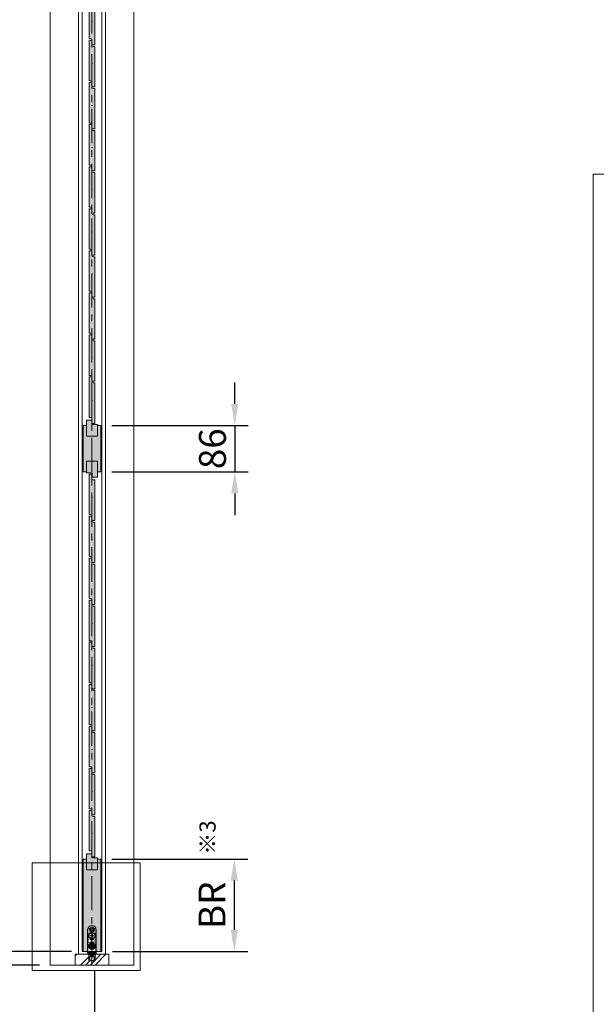
# Model space of a CAD drawing. Units: millimetres. Extents: x 8 to 408, y 3 to 280.
# Drawn here: x 248 to 301, y 50 to 141 of the extents above; entities that cross this region are included whole.
import ezdxf

# ---------------------------------------------------------------- set-up
doc = ezdxf.new("R2010")
doc.units = ezdxf.units.MM
for name, pattern in [('AI9-LType1', [3.880557, 1.763889, -0.705556, 0.705556, -0.705556]), ('AI9-LType2', [1.088194, 0.088194, -1]), ('CENTER', [50.8, 31.75, -6.35, 6.35, -6.35])]:
    doc.linetypes.add(name, pattern=pattern)
doc.layers.get('0').update_dxf_attribs({"lineweight": 13})
doc.layers.add('Continuous', color=7, linetype='Continuous', lineweight=13)
doc.layers.add('Dimensions', color=5, linetype='Continuous', lineweight=9)
doc.layers.add('レイヤー_1', color=160, linetype='Continuous')
doc.styles.get("Standard").update_dxf_attribs({"font": 'MS UI Gothic.ttf'})
doc.dimstyles.new('ISO-25', dxfattribs={"dimtxt": 2.5, "dimasz": 2, "dimexe": 1.25, "dimexo": 1, "dimgap": 0.5, "dimtad": 1, "dimdsep": 46, "dimtxsty": 'Standard', "dimcen": 2.5, "dimadec": 1, "dimazin": 2, "dimtfac": 1, "dimtmove": 0, "dimatfit": 3, "dimfxl": 1, "dimarcsym": 0})
pattern_1 = [(45, (5627.7793, -1483.6465), (-1.414214, 1.414214), [])]

# ---------------------------------------------------------------- blocks, each defined once
blk = doc.blocks.new('FA-100')
at = {"layer": 'レイヤー_1'}
h = blk.add_hatch(color=7, dxfattribs=at)
edge = h.paths.add_edge_path()
edge.add_spline(control_points=[(5651.5, -1301.6), (5651.9, -1301.8), (5652.3, -1302.1), (5652.6, -1302.4), (5652.6, -1302.4), (5652.3, -1302.7), (5652.3, -1302.7), (5652, -1302.4), (5651.7, -1302.1), (5651.3, -1301.8), (5651.3, -1301.8), (5651.5, -1301.6), (5651.5, -1301.6)], knot_values=[0, 0, 0, 0, 1, 1, 1, 2, 2, 2, 3, 3, 3, 4, 4, 4, 4], degree=3, periodic=0)
edge = h.paths.add_edge_path()
edge.add_spline(control_points=[(5650.9, -1303.8), (5650.9, -1303.8), (5650.9, -1301.1), (5650.9, -1301.1), (5650.9, -1301.1), (5649.6, -1301.1), (5649.6, -1301.1), (5649.6, -1301.1), (5649.6, -1300.7), (5649.6, -1300.7), (5649.6, -1300.7), (5652.8, -1300.7), (5652.8, -1300.7), (5652.8, -1300.7), (5652.8, -1301.1), (5652.8, -1301.1), (5652.8, -1301.1), (5651.3, -1301.1), (5651.3, -1301.1), (5651.3, -1301.1), (5651.3, -1303.8), (5651.3, -1303.8), (5651.3, -1303.8), (5650.9, -1303.8), (5650.9, -1303.8)], knot_values=[0, 0, 0, 0, 1, 1, 1, 2, 2, 2, 3, 3, 3, 4, 4, 4, 5, 5, 5, 6, 6, 6, 7, 7, 7, 8, 8, 8, 8], degree=3, periodic=0)
h = blk.add_hatch(color=7, dxfattribs=at)
edge = h.paths.add_edge_path()
edge.add_spline(control_points=[(5653.1, -1305.6), (5653.1, -1305.6), (5653.1, -1305.9), (5653.1, -1305.9), (5653.1, -1305.9), (5651.3, -1305.9), (5651.3, -1305.9), (5651.3, -1306), (5651.2, -1306.3), (5651.1, -1306.6), (5651.1, -1306.6), (5652.8, -1306.6), (5652.8, -1306.6), (5652.8, -1306.6), (5652.8, -1307), (5652.8, -1307), (5652.8, -1307), (5651.9, -1307), (5651.9, -1307), (5651.9, -1307), (5651.9, -1308), (5651.9, -1308), (5651.9, -1308), (5653.1, -1308), (5653.1, -1308), (5653.1, -1308), (5653.1, -1308.4), (5653.1, -1308.4), (5653.1, -1308.4), (5650.4, -1308.4), (5650.4, -1308.4), (5650.4, -1308.4), (5650.4, -1308), (5650.4, -1308), (5650.4, -1308), (5651.6, -1308), (5651.6, -1308), (5651.6, -1308), (5651.6, -1307), (5651.6, -1307), (5651.6, -1307), (5651, -1307), (5651, -1307), (5650.8, -1307.4), (5650.5, -1307.8), (5650.1, -1308.1), (5650.1, -1308.1), (5649.9, -1307.8), (5649.9, -1307.8), (5650.4, -1307.3), (5650.8, -1306.7), (5650.9, -1305.9), (5650.9, -1305.9), (5649.9, -1305.9), (5649.9, -1305.9), (5649.9, -1305.9), (5649.9, -1305.6), (5649.9, -1305.6), (5649.9, -1305.6), (5651, -1305.6), (5651, -1305.6), (5651, -1305.4), (5651, -1305.2), (5651.1, -1305), (5651.1, -1305), (5651.5, -1305.1), (5651.5, -1305.1), (5651.5, -1305.1), (5651.5, -1305.1), (5651.4, -1305.2), (5651.4, -1305.3), (5651.4, -1305.4), (5651.3, -1305.6), (5651.3, -1305.6), (5653.1, -1305.6), (5653.1, -1305.6)], knot_values=[0, 0, 0, 0, 1, 1, 1, 2, 2, 2, 3, 3, 3, 4, 4, 4, 5, 5, 5, 6, 6, 6, 7, 7, 7, 8, 8, 8, 9, 9, 9, 10, 10, 10, 11, 11, 11, 12, 12, 12, 13, 13, 13, 14, 14, 14, 15, 15, 15, 16, 16, 16, 17, 17, 17, 18, 18, 18, 19, 19, 19, 20, 20, 20, 21, 21, 21, 22, 22, 22, 23, 23, 23, 24, 24, 24, 25, 25, 25, 25], degree=3, periodic=0)
h = blk.add_hatch(dxfattribs=at)
h.set_pattern_fill('_U', scale=2, angle=45, style=0, pattern_type=0)
h.set_pattern_definition(pattern_1)
h.paths.add_polyline_path([(5655.5, -1301.5), (5655.3, -1302.5), (5653.9, -1301.6)])
h = blk.add_hatch(dxfattribs=at)
h.set_pattern_fill('_U', scale=2, angle=45, style=0, pattern_type=0)
h.set_pattern_definition(pattern_1)
h.paths.add_polyline_path([(5655.5, -1301.5), (5655.3, -1302.5), (5653.9, -1301.6)])
h = blk.add_hatch(dxfattribs=at)
h.set_pattern_fill('_U', scale=2, angle=45, style=0, pattern_type=0)
h.set_pattern_definition(pattern_1)
h.paths.add_polyline_path([(5653.9, -1307.3), (5655.3, -1306.4), (5655.5, -1307.3)])
h = blk.add_hatch(dxfattribs=at)
h.set_pattern_fill('_U', scale=2, angle=45, style=0, pattern_type=0)
h.set_pattern_definition(pattern_1)
h.paths.add_polyline_path([(5658.4, -1307.3), (5658.6, -1306.4), (5659.9, -1307.3)])
h = blk.add_hatch(color=7, dxfattribs=at)
edge = h.paths.add_edge_path(flags=16)
edge.add_spline(control_points=[(5663.3, -1306.8), (5663.3, -1306.8), (5661.9, -1306.8), (5661.9, -1306.8), (5661.9, -1306.8), (5661.9, -1307.8), (5661.9, -1307.8), (5661.9, -1307.8), (5663.3, -1307.8), (5663.3, -1307.8), (5663.3, -1307.8), (5663.3, -1306.8), (5663.3, -1306.8)], knot_values=[0, 0, 0, 0, 1, 1, 1, 2, 2, 2, 3, 3, 3, 4, 4, 4, 4], degree=3, periodic=0)
edge = h.paths.add_edge_path()
edge.add_spline(control_points=[(5662.2, -1305.5), (5662.2, -1305.5), (5664, -1305.5), (5664, -1305.5), (5664, -1305.5), (5664, -1305.8), (5664, -1305.8), (5664, -1305.8), (5662.1, -1305.8), (5662.1, -1305.8), (5662, -1306.1), (5661.9, -1306.4), (5661.8, -1306.5), (5661.8, -1306.5), (5663.6, -1306.5), (5663.6, -1306.5), (5663.6, -1306.5), (5663.6, -1308.3), (5663.6, -1308.3), (5663.6, -1308.3), (5663.3, -1308.3), (5663.3, -1308.3), (5663.3, -1308.3), (5663.3, -1308.1), (5663.3, -1308.1), (5663.3, -1308.1), (5661.9, -1308.1), (5661.9, -1308.1), (5661.9, -1308.1), (5661.9, -1308.3), (5661.9, -1308.3), (5661.9, -1308.3), (5661.6, -1308.3), (5661.6, -1308.3), (5661.6, -1308.3), (5661.6, -1306.9), (5661.6, -1306.9), (5661.4, -1307.2), (5661.1, -1307.4), (5660.8, -1307.6), (5660.8, -1307.6), (5660.6, -1307.3), (5660.6, -1307.3), (5661.2, -1307), (5661.5, -1306.5), (5661.8, -1305.8), (5661.8, -1305.8), (5660.7, -1305.8), (5660.7, -1305.8), (5660.7, -1305.8), (5660.7, -1305.5), (5660.7, -1305.5), (5660.7, -1305.5), (5661.8, -1305.5), (5661.8, -1305.5), (5661.9, -1305.3), (5661.9, -1305.1), (5662, -1304.9), (5662, -1304.9), (5662.3, -1305), (5662.3, -1305), (5662.4, -1305), (5662.4, -1305), (5662.3, -1305.1), (5662.2, -1305.3), (5662.2, -1305.4), (5662.2, -1305.5)], knot_values=[0, 0, 0, 0, 1, 1, 1, 2, 2, 2, 3, 3, 3, 4, 4, 4, 5, 5, 5, 6, 6, 6, 7, 7, 7, 8, 8, 8, 9, 9, 9, 10, 10, 10, 11, 11, 11, 12, 12, 12, 13, 13, 13, 14, 14, 14, 15, 15, 15, 16, 16, 16, 17, 17, 17, 18, 18, 18, 19, 19, 19, 20, 20, 20, 21, 21, 21, 22, 22, 22, 22], degree=3, periodic=0)
h = blk.add_hatch(color=7, dxfattribs=at)
edge = h.paths.add_edge_path()
edge.add_spline(control_points=[(5662.2, -1303.3), (5662.2, -1303.3), (5662.2, -1300.6), (5662.2, -1300.6), (5662.2, -1300.6), (5662.5, -1300.6), (5662.5, -1300.6), (5662.6, -1300.6), (5662.6, -1300.6), (5662.5, -1300.7), (5662.5, -1300.7), (5662.5, -1301.6), (5662.5, -1301.6), (5662.5, -1301.6), (5663.7, -1301.6), (5663.7, -1301.6), (5663.7, -1301.6), (5663.7, -1301.9), (5663.7, -1301.9), (5663.7, -1301.9), (5662.5, -1301.9), (5662.5, -1301.9), (5662.5, -1301.9), (5662.5, -1303.3), (5662.5, -1303.3), (5662.5, -1303.3), (5664.1, -1303.3), (5664.1, -1303.3), (5664.1, -1303.3), (5664.1, -1303.7), (5664.1, -1303.7), (5664.1, -1303.7), (5660.8, -1303.7), (5660.8, -1303.7), (5660.8, -1303.7), (5660.8, -1303.3), (5660.8, -1303.3), (5660.8, -1303.3), (5662.2, -1303.3), (5662.2, -1303.3)], knot_values=[0, 0, 0, 0, 1, 1, 1, 2, 2, 2, 3, 3, 3, 4, 4, 4, 5, 5, 5, 6, 6, 6, 7, 7, 7, 8, 8, 8, 9, 9, 9, 10, 10, 10, 11, 11, 11, 12, 12, 12, 13, 13, 13, 13], degree=3, periodic=0)
at = {"layer": 'レイヤー_1', "color": 7}
for p, q in [((5648.9, -1284.2), (5648.9, -1324.2)), ((5654, -1294.2), (5655.4, -1294.2)), ((5654, -1295.2), (5654, -1294.2)), ((5654, -1295.2), (5655.4, -1295.2)), ((5656.4, -1291.7), (5657.4, -1291.7)), ((5656.4, -1291.7), (5656.4, -1293.2)), ((5656.4, -1294.2), (5656.4, -1295.2)), ((5656.4, -1294.2), (5657.4, -1294.2)), ((5656.4, -1295.2), (5657.4, -1295.2)), ((5656.4, -1296.2), (5656.4, -1297.6)), ((5657.4, -1291.7), (5657.4, -1293.2)), ((5657.4, -1294.2), (5657.4, -1295.2)), ((5657.4, -1296.2), (5657.4, -1297.6)), ((5658.4, -1294.2), (5659.9, -1294.2)), ((5658.4, -1295.2), (5659.9, -1295.2)), ((5659.9, -1295.2), (5659.9, -1294.2)), ((5664.9, -1324.2), (5664.9, -1284.2)), ((5655.5, -1301.5), (5653.9, -1301.6)), ((5653.9, -1301.6), (5655.3, -1302.5)), ((5653.9, -1301.6), (5655.3, -1302.5)), ((5655.3, -1306.4), (5653.9, -1307.3)), ((5653.9, -1307.3), (5655.5, -1307.3)), ((5654.6, -1314.7), (5654.6, -1313.7)), ((5654.6, -1313.7), (5655.9, -1313.7)), ((5655.3, -1302.5), (5655.5, -1301.5)), ((5655.3, -1302.5), (5655.5, -1301.5)), ((5655.5, -1307.3), (5655.3, -1306.4)), ((5656.4, -1297.6), (5657.4, -1297.6)), ((5656.4, -1311.9), (5657.4, -1311.9)), ((5656.4, -1311.9), (5656.4, -1313.2)), ((5656.4, -1313.7), (5656.9, -1313.7)), ((5656.4, -1313.7), (5656.4, -1314.2)), ((5656.4, -1314.2), (5656.4, -1314.7)), ((5656.9, -1313.7), (5657.4, -1313.7)), ((5657.4, -1311.9), (5657.4, -1313.2)), ((5657.4, -1313.7), (5657.4, -1314.2)), ((5657.4, -1314.2), (5657.4, -1314.7)), ((5657.9, -1313.7), (5659.2, -1313.7)), ((5659.9, -1301.6), (5658.4, -1301.5)), ((5658.4, -1301.5), (5658.6, -1302.5)), ((5658.6, -1306.4), (5658.4, -1307.3)), ((5658.4, -1307.3), (5659.9, -1307.3)), ((5658.6, -1302.5), (5659.9, -1301.6)), ((5658.6, -1302.5), (5659.9, -1301.6)), ((5659.9, -1307.3), (5658.6, -1306.4)), ((5659.2, -1313.7), (5659.2, -1314.7)), ((5649.6, -1324.2), (5648.9, -1324.2)), ((5648.9, -1324.2), (5649.6, -1324.2)), ((5648.9, -1324.2), (5649.6, -1324.2)), ((5648.9, -1324.2), (5649.6, -1324.2)), ((5648.9, -1324.2), (5648.9, -1325.7)), ((5648.9, -1325.7), (5650.4, -1325.7)), ((5649.6, -1324.2), (5650.4, -1324.2)), ((5649.6, -1324.2), (5650.4, -1324.2)), ((5649.6, -1324.2), (5650.4, -1324.2)), ((5650.4, -1324.2), (5653.9, -1324.2)), ((5650.4, -1324.2), (5653.9, -1324.2)), ((5650.4, -1324.2), (5653.9, -1324.2)), ((5650.4, -1324.2), (5650.4, -1325.7)), ((5650.4, -1325.7), (5653.4, -1325.7)), ((5653.4, -1324.2), (5653.4, -1325.7)), ((5653.4, -1330.1), (5653.4, -1325.7)), ((5653.4, -1330), (5653.4, -1330.2)), ((5653.4, -1330.1), (5653.4, -1330.2)), ((5653.9, -1324.2), (5655.5, -1324.2)), ((5653.9, -1324.2), (5655.5, -1324.2)), ((5653.9, -1324.2), (5655.5, -1324.2)), ((5654.6, -1314.7), (5655.9, -1314.7)), ((5655.5, -1324.2), (5655.7, -1324.2)), ((5655.5, -1324.2), (5655.7, -1324.2)), ((5655.5, -1324.2), (5655.7, -1324.2)), ((5655.7, -1324.2), (5656, -1324.2)), ((5655.7, -1324.2), (5656, -1324.2)), ((5655.7, -1324.2), (5656, -1324.2)), ((5656, -1330.2), (5656, -1324.2)), ((5657.8, -1332.2), (5656, -1332.2)), ((5656.1, -1324.2), (5656.1, -1324.2)), ((5656.1, -1324.2), (5656.1, -1324.2)), ((5656.1, -1324.2), (5656.1, -1324.2)), ((5656.1, -1324.2), (5657.8, -1324.2)), ((5656.1, -1324.2), (5657.8, -1324.2)), ((5656.1, -1324.2), (5657.8, -1324.2)), ((5657.8, -1332.2), (5656.1, -1332.2)), ((5656.4, -1314.7), (5656.9, -1314.7)), ((5656.4, -1315.2), (5656.4, -1316.5)), ((5657.4, -1316.5), (5656.4, -1316.5)), ((5656.9, -1314.7), (5657.4, -1314.7)), ((5657.4, -1315.2), (5657.4, -1316.5)), ((5657.8, -1324.2), (5658.2, -1324.2)), ((5657.8, -1324.2), (5658.2, -1324.2)), ((5657.8, -1324.2), (5658.2, -1324.2)), ((5657.8, -1330.2), (5657.8, -1324.2)), ((5657.8, -1324.2), (5657.8, -1324.2)), ((5657.8, -1324.2), (5657.8, -1324.2)), ((5657.8, -1324.2), (5657.8, -1324.2)), ((5657.9, -1314.7), (5659.2, -1314.7)), ((5658.2, -1324.2), (5658.3, -1324.2)), ((5658.2, -1324.2), (5658.3, -1324.2)), ((5658.2, -1324.2), (5658.3, -1324.2)), ((5658.3, -1324.2), (5659.9, -1324.2)), ((5658.3, -1324.2), (5659.9, -1324.2)), ((5658.3, -1324.2), (5659.9, -1324.2)), ((5659.9, -1324.2), (5660.4, -1324.2)), ((5659.9, -1324.2), (5660.4, -1324.2)), ((5659.9, -1324.2), (5660.4, -1324.2)), ((5660.4, -1324.2), (5663.4, -1324.2)), ((5660.4, -1324.2), (5663.4, -1324.2)), ((5660.4, -1324.2), (5663.4, -1324.2)), ((5660.4, -1325.7), (5660.4, -1324.2)), ((5660.4, -1329.9), (5660.4, -1325.7)), ((5660.4, -1325.7), (5663.4, -1325.7)), ((5660.4, -1329.9), (5660.4, -1330.1)), ((5660.4, -1330.1), (5660.4, -1330.2)), ((5663.4, -1324.2), (5664.1, -1324.2)), ((5663.4, -1324.2), (5664.1, -1324.2)), ((5663.4, -1324.2), (5664.1, -1324.2)), ((5663.4, -1324.2), (5663.4, -1325.7)), ((5663.4, -1325.7), (5664.9, -1325.7)), ((5664.1, -1324.2), (5664.9, -1324.2)), ((5664.1, -1324.2), (5664.9, -1324.2)), ((5664.1, -1324.2), (5664.9, -1324.2)), ((5664.1, -1324.2), (5664.9, -1324.2)), ((5664.9, -1324.2), (5664.9, -1325.7))]:
    blk.add_line(p, q, dxfattribs=at)
at = {"layer": 'レイヤー_1', "color": 2, "linetype": 'AI9-LType2'}
for p, q in [((5656.9, -1325.7), (5653.4, -1325.7)), ((5660.4, -1325.7), (5656.9, -1325.7))]:
    blk.add_line(p, q, dxfattribs=at)
at = {"layer": 'レイヤー_1', "color": 7}
for points in [[(5655.5, -1301.5), (5655.3, -1302.5), (5653.9, -1301.6)], [(5655.5, -1301.5), (5655.3, -1302.5), (5653.9, -1301.6)], [(5655.5, -1301.5), (5655.3, -1302.5), (5653.9, -1301.6)], [(5655.5, -1301.5), (5655.3, -1302.5), (5653.9, -1301.6)], [(5653.9, -1307.3), (5655.3, -1306.4), (5655.5, -1307.3)], [(5653.9, -1307.3), (5655.3, -1306.4), (5655.5, -1307.3)], [(5659.9, -1301.6), (5658.6, -1302.5), (5658.4, -1301.5)], [(5659.9, -1301.6), (5658.6, -1302.5), (5658.4, -1301.5)], [(5659.9, -1301.6), (5658.6, -1302.5), (5658.4, -1301.5)], [(5659.9, -1301.6), (5658.6, -1302.5), (5658.4, -1301.5)], [(5658.4, -1307.3), (5658.6, -1306.4), (5659.9, -1307.3)], [(5658.4, -1307.3), (5658.6, -1306.4), (5659.9, -1307.3)]]:
    blk.add_lwpolyline(points, close=True, dxfattribs=at)
for centre, radius in [((5656.9, -1294.7), 6.1), ((5656.9, -1294.7), 6), ((5656.9, -1283.2), 4.15), ((5656.9, -1283.2), 2.05), ((5651.4, -1314.2), 0.75), ((5652.2, -1311.4), 0.75), ((5654.2, -1309.4), 0.75), ((5656.9, -1308.7), 0.75), ((5659.7, -1309.4), 0.75), ((5661.7, -1311.4), 0.75), ((5662.4, -1314.2), 0.75), ((5652.2, -1316.9), 0.75), ((5654.2, -1318.9), 0.75), ((5656.9, -1319.7), 0.75), ((5659.7, -1318.9), 0.75), ((5661.7, -1316.9), 0.75)]:
    blk.add_circle(centre, radius, dxfattribs=at)
for points, knots in [([(5664.9, -1284.2), (5664.9, -1279.8), (5661.4, -1276.2), (5656.9, -1276.2), (5652.5, -1276.2), (5648.9, -1279.8), (5648.9, -1284.2)], [0, 0, 0, 0, 1, 1, 1, 2, 2, 2, 2]), ([(5653.5, -1313.7), (5653.2, -1313.7), (5653, -1313.9), (5653, -1314.2), (5653, -1314.5), (5653.2, -1314.7), (5653.5, -1314.7)], [0, 0, 0, 0, 1, 1, 1, 2, 2, 2, 2]), ([(5656.4, -1310.7), (5654.5, -1311), (5653.2, -1312.8), (5653.5, -1314.7), (5653.7, -1316.6), (5655.5, -1317.9), (5657.4, -1317.6), (5659.4, -1317.4), (5660.7, -1315.6), (5660.4, -1313.7), (5660.2, -1312.1), (5659, -1310.9), (5657.4, -1310.7)], [0, 0, 0, 0, 1, 1, 1, 2, 2, 2, 3, 3, 3, 4, 4, 4, 4]), ([(5654.2, -1312), (5653.9, -1311.9), (5653.6, -1312), (5653.5, -1312.2), (5653.4, -1312.4), (5653.4, -1312.7), (5653.7, -1312.9)], [0, 0, 0, 0, 1, 1, 1, 2, 2, 2, 2]), ([(5655.6, -1310.9), (5655.5, -1310.7), (5655.2, -1310.6), (5655, -1310.7), (5654.7, -1310.9), (5654.6, -1311.2), (5654.8, -1311.4)], [0, 0, 0, 0, 1, 1, 1, 2, 2, 2, 2]), ([(5657.4, -1310.7), (5657.4, -1310.4), (5657.2, -1310.2), (5656.9, -1310.2), (5656.7, -1310.2), (5656.4, -1310.4), (5656.4, -1310.7)], [0, 0, 0, 0, 1, 1, 1, 2, 2, 2, 2]), ([(5659.1, -1311.4), (5659.2, -1311.2), (5659.2, -1310.9), (5658.9, -1310.7), (5658.7, -1310.6), (5658.4, -1310.7), (5658.2, -1310.9)], [0, 0, 0, 0, 1, 1, 1, 2, 2, 2, 2]), ([(5660.2, -1312.9), (5660.4, -1312.7), (5660.5, -1312.4), (5660.4, -1312.2), (5660.2, -1312), (5659.9, -1311.9), (5659.7, -1312)], [0, 0, 0, 0, 1, 1, 1, 2, 2, 2, 2]), ([(5660.4, -1314.7), (5660.7, -1314.7), (5660.9, -1314.5), (5660.9, -1314.2), (5660.9, -1313.9), (5660.7, -1313.7), (5660.4, -1313.7)], [0, 0, 0, 0, 1, 1, 1, 2, 2, 2, 2])]:
    blk.add_open_spline(points, degree=3, knots=knots, dxfattribs=at)
at = {"layer": 'レイヤー_1', "color": 7, "linetype": 'AI9-LType2'}
for points in [[(5654, -1294.2), (5653.9, -1294.5), (5653.9, -1294.9), (5654, -1295.2)], [(5657.4, -1291.7), (5657.1, -1291.7), (5656.8, -1291.7), (5656.4, -1291.7)], [(5659.9, -1295.2), (5660, -1294.9), (5660, -1294.5), (5659.9, -1294.2)], [(5656.4, -1297.6), (5656.8, -1297.7), (5657.1, -1297.7), (5657.4, -1297.6)]]:
    blk.add_open_spline(points, degree=3, dxfattribs=at)
at = {"layer": 'レイヤー_1', "color": 7}
for points in [[(5655.4, -1294.2), (5656, -1294.2), (5656.4, -1293.7), (5656.4, -1293.2)], [(5656.4, -1296.2), (5656.4, -1295.6), (5656, -1295.2), (5655.4, -1295.2)], [(5657.4, -1293.2), (5657.4, -1293.7), (5657.9, -1294.2), (5658.4, -1294.2)], [(5658.4, -1295.2), (5657.9, -1295.2), (5657.4, -1295.6), (5657.4, -1296.2)], [(5655.9, -1313.7), (5656.2, -1313.7), (5656.4, -1313.5), (5656.4, -1313.2)], [(5657.4, -1310.7), (5657.1, -1310.7), (5656.8, -1310.7), (5656.4, -1310.7)], [(5657.4, -1313.2), (5657.4, -1313.5), (5657.7, -1313.7), (5657.9, -1313.7)], [(5653.4, -1330.2), (5654, -1331.2), (5654.9, -1331.9), (5656, -1332.2)], [(5656.4, -1315.2), (5656.4, -1314.9), (5656.2, -1314.7), (5655.9, -1314.7)], [(5657.9, -1314.7), (5657.7, -1314.7), (5657.4, -1314.9), (5657.4, -1315.2)], [(5657.8, -1332.2), (5658.9, -1331.9), (5659.9, -1331.2), (5660.4, -1330.2)]]:
    blk.add_open_spline(points, degree=3, dxfattribs=at)
blk = doc.blocks.new('A$C4C177E1B')
for p, q in [((0, 85.5), (0.5, 86)), ((0, 11.5), (0, 85.5)), ((0.5, 86), (4.5, 86)), ((4.5, 86), (5, 85.5)), ((5, 85.5), (5, 77)), ((7, 75), (9.5, 75)), ((9.5, 75), (10, 74.5)), ((10, 74.5), (10, 0.5)), ((0.5, 11), (0, 11.5)), ((3, 11), (0.5, 11)), ((5, 0.5), (5, 9)), ((5, 0.5), (5.5, 0)), ((10, 0.5), (9.5, 0)), ((9.5, 0), (5.5, 0))]:
    blk.add_line(p, q)
for centre, start, end in [((7, 77), 180, 270), ((3, 9), 0, 90)]:
    blk.add_arc(centre, 2, start, end)
at = {"layer": 'Continuous'}
blk.add_point((5, 43), dxfattribs=at)
blk = doc.blocks.new('*U7')
at = {"lineweight": 0}
h = blk.add_hatch(color=42, dxfattribs=at)
h.dxf.hatch_style = 1
h.paths.add_polyline_path([(0.25, 1.575), (0.225, 1.6), (0.1, 1.6, -0.414214), (0, 1.7), (0, 2.125), (-0.025, 2.15), (-0.225, 2.15), (-0.25, 2.125), (-0.25, -1.575), (-0.225, -1.6), (-0.1, -1.6, -0.414214), (0, -1.7), (0, -2.125), (0.025, -2.15), (0.225, -2.15), (0.25, -2.125)])
at = {"layer": 'Continuous', "xscale": 0.0499999989573204, "yscale": 0.0499999989573204, "zscale": 0.0499999989573204}
blk.add_blockref('A$C4C177E1B', (-0.25, -2.15), dxfattribs=at)
blk = doc.blocks.new('*U8')
at = {"layer": 'Continuous', "color": 0, "linetype": 'ByBlock', "lineweight": -2}
for p in [(0, 0), (0, -3.9), (0, -7.8), (0, -11.7), (0, -15.6), (0, -19.5), (0, -23.4), (0, -27.3), (0, -31.2), (0, -35.1), (0, -39), (0, -42.9), (0, -46.8), (0, -50.7), (0, -54.6)]:
    blk.add_blockref('*U7', p, dxfattribs=at)
blk = doc.blocks.new('*U9')
at = {"lineweight": 0}
h = blk.add_hatch(color=42, dxfattribs=at)
h.dxf.hatch_style = 1
h.paths.add_polyline_path([(0.25, 1.575), (0.225, 1.6), (0.1, 1.6, -0.414214), (0, 1.7), (0, 2.125), (-0.025, 2.15), (-0.225, 2.15), (-0.25, 2.125), (-0.25, -1.575), (-0.225, -1.6), (-0.1, -1.6, -0.414214), (0, -1.7), (0, -2.125), (0.025, -2.15), (0.225, -2.15), (0.25, -2.125)])
at = {"layer": 'Continuous', "xscale": 0.0499999989573204, "yscale": 0.0499999989573204, "zscale": 0.0499999989573204}
blk.add_blockref('A$C4C177E1B', (-0.25, -2.15), dxfattribs=at)
blk = doc.blocks.new('*U10')
at = {"layer": 'Continuous', "color": 0, "linetype": 'ByBlock', "lineweight": -2}
for p in [(0, 0), (0, -3.9), (0, -7.8), (0, -11.7), (0, -15.6), (0, -19.5), (0, -23.4), (0, -27.3), (0, -31.2)]:
    blk.add_blockref('*U9', p, dxfattribs=at)
blk = doc.blocks.new('*D22')
at = {"layer": 'Defpoints', "color": 0}
for p in [(250.339, 171.13), (230.542, 53.63), (250.339, 53.63)]:
    blk.add_point(p, dxfattribs=at)
at = {"layer": 'Dimensions', "color": 0, "lineweight": -2}
for p, q in [((249.339, 171.13), (229.292, 171.13)), ((230.542, 169.13), (230.542, 55.63)), ((249.339, 53.63), (229.292, 53.63))]:
    blk.add_line(p, q, dxfattribs=at)
at = {"layer": 'Dimensions', "color": 0}
for points in [[(230.209, 169.13), (230.875, 169.13), (230.542, 171.13)], [(230.209, 55.63), (230.875, 55.63), (230.542, 53.63)]]:
    blk.add_solid(points, dxfattribs=at)
at = {"layer": 'Dimensions', "color": 0, "insert": (228.387, 112.38), "char_height": 2.5, "attachment_point": 5, "rotation": 90}
blk.add_mtext('枠外高さ寸法', dxfattribs=at)
blk = doc.blocks.new('*D23')
at = {"layer": 'Defpoints', "color": 0}
for p in [(239.295, 170.03), (253.314, 170.03), (253.314, 54.88)]:
    blk.add_point(p, dxfattribs=at)
at = {"layer": 'Dimensions', "color": 0, "lineweight": -2}
for p, q in [((252.314, 170.03), (238.045, 170.03)), ((239.295, 56.88), (239.295, 168.03)), ((252.314, 54.88), (238.045, 54.88))]:
    blk.add_line(p, q, dxfattribs=at)
at = {"layer": 'Dimensions', "color": 0}
for points in [[(238.962, 168.03), (239.629, 168.03), (239.295, 170.03)], [(238.962, 56.88), (239.629, 56.88), (239.295, 54.88)]]:
    blk.add_solid(points, dxfattribs=at)
at = {"layer": 'Dimensions', "color": 0, "insert": (237.141, 112.455), "char_height": 2.5, "attachment_point": 5, "rotation": 90}
blk.add_mtext('引戸高さ寸法(ＤＨ)', dxfattribs=at)
blk = doc.blocks.new('*D41')
at = {"layer": 'Defpoints', "color": 0}
for p in [(255.039, 103.655), (255.039, 99.355), (267.465, 99.355)]:
    blk.add_point(p, dxfattribs=at)
at = {"layer": 'Dimensions', "color": 0, "lineweight": -2}
for p, q in [((267.465, 105.655), (267.465, 107.655)), ((256.039, 103.655), (268.715, 103.655)), ((267.465, 103.655), (267.465, 99.355)), ((256.039, 99.355), (268.715, 99.355)), ((267.465, 97.355), (267.465, 95.355))]:
    blk.add_line(p, q, dxfattribs=at)
at = {"layer": 'Dimensions', "color": 0}
for points in [[(267.132, 105.655), (267.799, 105.655), (267.465, 103.655)], [(267.132, 97.355), (267.799, 97.355), (267.465, 99.355)]]:
    blk.add_solid(points, dxfattribs=at)
at = {"layer": 'Dimensions', "color": 0, "insert": (265.715, 101.505), "char_height": 2.5, "attachment_point": 5, "rotation": 90}
blk.add_mtext('86', dxfattribs=at)
blk = doc.blocks.new('*D46')
at = {"layer": 'Defpoints', "color": 0}
for p in [(255.039, 63.455), (255.114, 54.88), (267.42, 54.88)]:
    blk.add_point(p, dxfattribs=at)
at = {"layer": 'Dimensions', "color": 0, "lineweight": -2}
for p, q in [((256.039, 63.455), (268.67, 63.455)), ((267.42, 61.455), (267.42, 56.88)), ((256.114, 54.88), (268.67, 54.88))]:
    blk.add_line(p, q, dxfattribs=at)
at = {"layer": 'Dimensions', "color": 0}
for points in [[(267.087, 61.455), (267.754, 61.455), (267.42, 63.455)], [(267.087, 56.88), (267.754, 56.88), (267.42, 54.88)]]:
    blk.add_solid(points, dxfattribs=at)
at = {"layer": 'Dimensions', "color": 0, "insert": (265.67, 59.168), "char_height": 2.5, "attachment_point": 5, "rotation": 90}
blk.add_mtext('BR', dxfattribs=at)

msp = doc.modelspace()

# ---------------------------------------------------------------- hatches: boundary and pattern name
at = {"layer": 'Continuous'}
h = msp.add_hatch(color=42, dxfattribs=at)
h.dxf.hatch_style = 1
h.paths.add_polyline_path([(254.7186, 103.75513), (254.2136, 103.75513), (254.2136, 102.65513), (254.7186, 102.65513)])
h.paths.add_polyline_path([(254.2136, 103.75513), (254.2086, 103.75513), (254.2086, 104.15513), (253.7086, 104.15513), (253.7086, 102.65513), (254.2136, 102.65513)])
msp.add_hatch(color=42, dxfattribs=at).paths.add_polyline_path([(255.0386, 103.65513), (254.7261, 103.65513), (254.7261, 102.65513), (253.7011, 102.65513), (253.7011, 103.65513), (253.3886, 103.65513), (253.3886, 99.35513), (253.7011, 99.35513), (253.7011, 100.35513), (254.7261, 100.35513), (254.7261, 99.35513), (255.0386, 99.35513)])
h = msp.add_hatch(color=42, dxfattribs=at)
h.dxf.hatch_style = 1
h.paths.add_polyline_path([(254.2136, 100.35513), (253.7086, 100.35513), (253.7086, 99.25513), (254.2136, 99.25513)])
h.paths.add_polyline_path([(254.7186, 100.35513), (254.2136, 100.35513), (254.2136, 99.25513), (254.2186, 99.25513), (254.2186, 98.85513), (254.7186, 98.85513)])
h = msp.add_hatch(color=42, dxfattribs=at)
h.dxf.hatch_style = 1
h.paths.add_polyline_path([(254.7186, 63.55513), (254.2136, 63.55513), (254.2136, 62.45513), (254.7186, 62.45513)])
h.paths.add_polyline_path([(254.2136, 63.55513), (254.2086, 63.55513), (254.2086, 63.95513), (253.7086, 63.95513), (253.7086, 62.45513), (254.2136, 62.45513)])
h = msp.add_hatch(color=42, dxfattribs=at)
h.dxf.hatch_style = 1
edge = h.paths.add_edge_path()
edge.add_line((254.2136, 62.45513), (253.7011, 62.45513))
edge.add_line((253.7011, 62.45513), (253.7011, 63.45513))
edge.add_line((253.7011, 63.45513), (253.3886, 63.45513))
edge.add_line((253.3886, 63.45513), (253.3886, 54.88013))
edge.add_line((253.3886, 54.88013), (253.8136, 54.88013))
edge.add_line((253.8136, 54.88013), (253.8136, 56.9059))
edge.add_spline(control_points=[(253.8136, 56.88013), (253.8136, 57.10105), (253.99268, 57.28014), (254.2136, 57.28014), (254.2136, 57.28014), (254.2136, 57.28014), (254.2136, 57.28014)], knot_values=[0.99999997, 0.99999997, 0.99999997, 0.99999997, 1.99999997, 1.99999997, 1.99999997, 2, 2, 2, 2], degree=3, periodic=0)
edge.add_line((254.2136, 57.28014), (254.2136, 62.45513))
edge = h.paths.add_edge_path()
edge.add_line((255.0386, 63.45513), (254.7261, 63.45513))
edge.add_line((254.7261, 63.45513), (254.7261, 62.45513))
edge.add_line((254.7261, 62.45513), (254.2136, 62.45513))
edge.add_line((254.2136, 62.45513), (254.2136, 57.28014))
edge.add_spline(control_points=[(254.2136, 57.28014), (254.43451, 57.28014), (254.61361, 57.10105), (254.61361, 56.88013)], knot_values=[0, 0, 0, 0, 0.99999997, 0.99999997, 0.99999997, 0.99999997], degree=3, periodic=0)
edge.add_line((254.61361, 56.88013), (254.61361, 54.88013))
edge.add_line((254.61361, 54.88013), (255.0386, 54.88013))
edge.add_line((255.0386, 54.88013), (255.0386, 63.45513))
h = msp.add_hatch(dxfattribs=at)
h.set_pattern_fill('ANSI34', color=62, scale=2)
h.set_pattern_definition([(45, (-572.5742, 375.5822), (-1.3470384, 1.3470384), []), (45, (-572.1252, 375.5822), (-1.3470384, 1.3470384), []), (45, (-571.6762, 375.5822), (-1.3470384, 1.3470384), []), (45, (-571.2271, 375.5822), (-1.3470384, 1.3470384), [])])
h.paths.add_polyline_path([(255.7636, 54.63013), (255.2886, 54.63013), (255.2886, 53.63013), (255.7636, 53.63013)])
edge = h.paths.add_edge_path()
edge.add_spline(control_points=[(254.47344, 54.03013), (254.47304, 54.0301), (254.47263, 54.03009), (254.47222, 54.03009)], knot_values=[0, 0, 0, 0, 0.06104525, 0.06104525, 0.06104525, 0.06104525], degree=3, periodic=0)
edge.add_line((254.47263, 54.03009), (254.34849, 54.03009))
edge.add_spline(control_points=[(254.36196, 54.03013), (254.34892, 54.03095), (254.33857, 54.04181), (254.33857, 54.05508)], knot_values=[0, 0, 0, 0, 0.96142805, 0.96142805, 0.96142805, 0.96142805], degree=3, periodic=0)
edge.add_line((254.34847, 54.03013), (254.2136, 54.03013))
edge.add_line((254.2136, 54.03013), (254.2136, 53.63013))
edge.add_line((254.2136, 53.63013), (255.2886, 53.63013))
edge.add_line((255.2886, 53.63013), (255.2886, 54.63013))
edge.add_line((255.2886, 54.63013), (254.51856, 54.63013))
edge.add_line((254.51856, 54.63013), (254.51856, 54.53004))
edge.add_line((254.51856, 54.53004), (254.5136, 54.03013))
edge.add_line((254.5136, 54.03013), (254.47344, 54.03013))
edge = h.paths.add_edge_path()
edge.add_spline(control_points=[(254.06515, 54.03013), (254.06463, 54.0301), (254.0641, 54.03009), (254.06356, 54.03009)], knot_values=[0, 0, 0, 0, 0.03857195, 0.03857195, 0.03857195, 0.03857195], degree=3, periodic=0)
edge.add_line((254.0641, 54.03009), (253.94357, 54.03009))
edge.add_line((253.94357, 54.03009), (253.94355, 54.03013))
edge.add_line((253.94355, 54.03013), (253.9136, 54.03013))
edge.add_line((253.9136, 54.03013), (253.9136, 54.51587))
edge.add_line((253.9136, 54.51587), (253.90864, 54.53004))
edge.add_line((253.90864, 54.53004), (253.90864, 54.63013))
edge.add_line((253.90864, 54.63013), (253.7661, 54.63013))
edge.add_line((253.7661, 54.63013), (252.6636, 54.63013))
edge.add_line((252.6636, 54.63013), (252.6636, 53.63013))
edge.add_line((252.6636, 53.63013), (254.2136, 53.63013))
edge.add_line((254.2136, 53.63013), (254.2136, 54.03013))
edge.add_line((254.2136, 54.03013), (254.06515, 54.03013))

# ---------------------------------------------------------------- linework, layer by layer
for p, q in [((250.3386, 53.63013), (250.3386, 171.13013)), ((258.0886, 171.13013), (258.0886, 53.63013)), ((252.9636, 54.63013), (252.9636, 169.63013)), ((255.4636, 169.63013), (255.4636, 54.63013)), ((253.7086, 102.65513), (253.7086, 104.15513)), ((253.7086, 104.15513), (254.2086, 104.15513)), ((254.2086, 104.15513), (254.2086, 103.75513)), ((253.3886, 103.65513), (253.3886, 99.35513)), ((253.7011, 103.65513), (253.3886, 103.65513)), ((253.7011, 103.65513), (253.7011, 102.65513)), ((254.2086, 103.75513), (254.7186, 103.75513)), ((254.7186, 102.65513), (254.7186, 103.75513)), ((255.0386, 103.65513), (254.7261, 103.65513)), ((254.7261, 103.65513), (254.7261, 102.65513)), ((255.0386, 99.35513), (255.0386, 103.65513)), ((253.7011, 102.65513), (254.7261, 102.65513)), ((253.7011, 99.35513), (253.7011, 100.35513)), ((253.7011, 100.35513), (254.7261, 100.35513)), ((253.7086, 100.35513), (254.7186, 100.35513)), ((253.7086, 100.35513), (254.7186, 100.35513)), ((253.7086, 100.35513), (253.7086, 99.25513)), ((254.7186, 100.35513), (254.7186, 98.85513)), ((254.7261, 99.35513), (254.7261, 100.35513)), ((253.3886, 99.35513), (253.7011, 99.35513)), ((254.2186, 99.25513), (253.7086, 99.25513)), ((254.2186, 98.85513), (254.2186, 99.25513)), ((254.7186, 98.85513), (254.2186, 98.85513)), ((254.7261, 99.35513), (255.0386, 99.35513)), ((253.7086, 63.95513), (254.2086, 63.95513)), ((253.7086, 63.95513), (253.7086, 62.45513)), ((254.2086, 63.95513), (254.2086, 63.55513)), ((253.3886, 63.45513), (253.7011, 63.45513)), ((253.7011, 63.45513), (253.7011, 62.45513)), ((254.2086, 63.55513), (254.7186, 63.55513)), ((254.7186, 63.55513), (254.7186, 62.45513)), ((254.72597, 63.45529), (255.03835, 63.45529)), ((254.7261, 63.45513), (254.7261, 62.45513)), ((254.7261, 63.45513), (255.0386, 63.45513)), ((253.7011, 62.45513), (254.7261, 62.45513)), ((253.3136, 54.88013), (255.1136, 54.88013)), ((253.3136, 54.88013), (255.1136, 54.88013)), ((250.3386, 54.63013), (250.3386, 53.63013)), ((253.9136, 54.63013), (252.6636, 54.63013)), ((252.6636, 53.63013), (252.6636, 54.63013)), ((253.7661, 54.63013), (253.90864, 54.63013)), ((253.79021, 54.65993), (253.8151, 54.66493)), ((253.8151, 54.66493), (253.8269, 54.65701)), ((253.8269, 54.65701), (253.83474, 54.66872)), ((253.83474, 54.66872), (253.84654, 54.66097)), ((253.84654, 54.66097), (253.85438, 54.6727)), ((253.85438, 54.6727), (253.86609, 54.66476)), ((253.86609, 54.66476), (253.87401, 54.67666)), ((253.87401, 54.67666), (253.88573, 54.66872)), ((253.88573, 54.66872), (253.89356, 54.68045)), ((253.89356, 54.68045), (253.94068, 54.68992)), ((253.90864, 54.63013), (253.90864, 54.53004)), ((253.90864, 54.53004), (253.9436, 54.43013)), ((253.9436, 54.33003), (253.91897, 54.41737)), ((253.9436, 54.23011), (253.91897, 54.31746)), ((253.9436, 54.13001), (253.91897, 54.21736)), ((253.9405, 54.04094), (253.91897, 54.11726)), ((253.92862, 54.43013), (253.9436, 54.43013)), ((253.92862, 54.33003), (253.9436, 54.33003)), ((253.92862, 54.23011), (253.9436, 54.23011)), ((253.92862, 54.13001), (253.9436, 54.13001)), ((253.95497, 54.03009), (254.06356, 54.03009)), ((253.95859, 54.67563), (253.95859, 54.59017)), ((253.95859, 54.59017), (254.2136, 54.44012)), ((254.00861, 54.4184), (254.00861, 54.11761)), ((254.00861, 54.11761), (254.08863, 54.08006)), ((254.17363, 54.3476), (254.03118, 54.43134)), ((254.08863, 54.08006), (254.08863, 54.05508)), ((254.2136, 54.3476), (254.17363, 54.3476)), ((254.2136, 54.44012), (254.32436, 54.50523)), ((254.25356, 54.3476), (254.2136, 54.3476)), ((254.375, 54.41909), (254.25356, 54.3476)), ((254.32436, 54.50523), (254.4686, 54.59017)), ((254.33857, 54.08006), (254.41856, 54.11761)), ((254.33857, 54.05508), (254.33857, 54.08006)), ((254.36354, 54.03009), (254.47222, 54.03009)), ((254.39601, 54.43134), (254.375, 54.41909)), ((254.41856, 54.11761), (254.41856, 54.4184)), ((254.4686, 54.59017), (254.4686, 54.67563)), ((254.48359, 54.43013), (254.51856, 54.53004)), ((254.48359, 54.43013), (254.49857, 54.43013)), ((254.50822, 54.41737), (254.48359, 54.33003)), ((254.48359, 54.33003), (254.49857, 54.33003)), ((254.50822, 54.31746), (254.48359, 54.23011)), ((254.48359, 54.23011), (254.49857, 54.23011)), ((254.50822, 54.21736), (254.48359, 54.13001)), ((254.48359, 54.13001), (254.49857, 54.13001)), ((254.48652, 54.68992), (254.53354, 54.68045)), ((254.50822, 54.11726), (254.48669, 54.04094)), ((255.7636, 54.63013), (254.5136, 54.63013)), ((254.51856, 54.63013), (254.6611, 54.63013)), ((254.51856, 54.53004), (254.51856, 54.63013)), ((254.53354, 54.68045), (254.54138, 54.66872)), ((254.54138, 54.66872), (254.55318, 54.67666)), ((254.55318, 54.67666), (254.56102, 54.66476)), ((254.56102, 54.66476), (254.57282, 54.6727)), ((254.57282, 54.6727), (254.58065, 54.66097)), ((254.58065, 54.66097), (254.59237, 54.66872)), ((254.59237, 54.66872), (254.60029, 54.65701)), ((254.60029, 54.65701), (254.612, 54.66493)), ((254.612, 54.66493), (254.6369, 54.65993)), ((255.7636, 54.63013), (255.7636, 53.63013)), ((250.3386, 53.63013), (258.0886, 53.63013))]:
    msp.add_line(p, q, dxfattribs=at)
at = {"layer": 'Continuous', "color": 5, "linetype": 'CENTER', "ltscale": 0.1}
msp.add_line((254.2136, 53.63013), (254.2136, 171.13013), dxfattribs=at)
at = {"layer": 'Continuous', "ltscale": 0.2}
for p, q in [((253.3136, 54.88013), (253.3136, 170.03013)), ((255.1136, 169.28013), (255.1136, 54.88013)), ((253.3886, 54.88013), (253.3886, 63.45513)), ((255.0386, 63.45513), (255.0386, 54.88013)), ((253.9136, 54.63013), (253.9136, 54.03013)), ((253.9136, 54.03013), (254.5136, 54.03013)), ((254.5136, 54.03013), (254.5136, 54.63013))]:
    msp.add_line(p, q, dxfattribs=at)
at = {"layer": 'Continuous', "color": 1}
for p, q in [((258.6694, 63.11057), (248.6694, 63.11057)), ((248.6694, 63.11057), (248.6694, 53.11057)), ((258.6694, 53.11057), (258.6694, 63.11057)), ((248.6694, 53.11057), (258.6694, 53.11057))]:
    msp.add_line(p, q, dxfattribs=at)
at = {"layer": 'Continuous', "color": 2, "linetype": 'AI9-LType1'}
msp.add_line((254.2136, 54.84189), (254.2136, 53.94225), dxfattribs=at)
at = {"layer": 'Continuous', "linetype": 'Continuous'}
msp.add_lwpolyline([(300.71777, 23.43651), (398.70331, 23.43651), (398.70331, 126.97464), (300.71777, 126.97464)], close=True, dxfattribs=at)
at = {"layer": 'Continuous'}
for points in [[(253.79021, 54.65993), (253.77617, 54.65718), (253.7661, 54.64478), (253.7661, 54.63048)], [(253.92862, 54.13001), (253.92311, 54.13001), (253.91863, 54.12553), (253.91863, 54.12002)], [(253.9405, 54.04094), (253.94231, 54.03456), (253.94826, 54.03009), (253.95497, 54.03009)], [(253.95859, 54.67511), (253.95859, 54.68338), (253.95187, 54.6901), (253.9436, 54.6901)], [(254.06356, 54.03009), (254.07743, 54.03009), (254.08863, 54.04128), (254.08863, 54.05508)], [(254.33857, 54.05508), (254.33857, 54.04128), (254.34976, 54.03009), (254.36354, 54.03009)], [(254.48359, 54.6901), (254.47532, 54.6901), (254.4686, 54.68338), (254.4686, 54.67511)], [(254.47222, 54.03009), (254.47894, 54.03009), (254.48479, 54.03456), (254.48669, 54.04094)], [(254.50857, 54.12002), (254.50857, 54.12553), (254.50409, 54.13001), (254.49857, 54.13001)], [(254.6611, 54.63048), (254.6611, 54.64478), (254.65093, 54.65718), (254.6369, 54.65993)]]:
    msp.add_open_spline(points, degree=3, dxfattribs=at)
for points in [[(253.92862, 54.43013), (253.92311, 54.43013), (253.91863, 54.42565), (253.91863, 54.42012), (253.91863, 54.41926), (253.91871, 54.41823), (253.91897, 54.41737)], [(253.92862, 54.33003), (253.92311, 54.33003), (253.91863, 54.32555), (253.91863, 54.32004), (253.91863, 54.31918), (253.91871, 54.31832), (253.91897, 54.31746)], [(253.92862, 54.23011), (253.92311, 54.23011), (253.91863, 54.22563), (253.91863, 54.22012), (253.91863, 54.21908), (253.91871, 54.21822), (253.91897, 54.21736)], [(254.03118, 54.43134), (254.02403, 54.43564), (254.01481, 54.43323), (254.01068, 54.426), (254.0093, 54.42374), (254.00861, 54.42116), (254.00861, 54.4184)], [(254.41856, 54.4184), (254.41856, 54.42668), (254.41184, 54.4334), (254.40359, 54.4334), (254.40092, 54.4334), (254.39825, 54.43271), (254.39601, 54.43134)], [(254.50822, 54.41737), (254.50969, 54.42271), (254.50658, 54.42823), (254.50124, 54.42979), (254.50038, 54.42996), (254.49952, 54.43013), (254.49857, 54.43013)], [(254.50822, 54.31746), (254.50969, 54.32263), (254.50658, 54.32814), (254.50124, 54.32969), (254.50038, 54.33003), (254.49952, 54.33003), (254.49857, 54.33003)], [(254.50822, 54.21736), (254.50969, 54.2227), (254.50658, 54.22821), (254.50124, 54.22976), (254.50038, 54.22994), (254.49952, 54.23011), (254.49857, 54.23011)]]:
    msp.add_open_spline(points, degree=3, knots=[0, 0, 0, 0, 1, 1, 1, 2, 2, 2, 2], dxfattribs=at)

# ---------------------------------------------------------------- block references
for name, p in [('*U8', (254.2136, 160.60513)), ('*U10', (254.2136, 97.00513))]:
    msp.add_blockref(name, p, dxfattribs=at)
at = {"layer": 'Continuous', "xscale": 0.0499999989573204, "yscale": 0.0499999989573204, "zscale": 0.0499999989573204}
msp.add_blockref('FA-100', (-28.63328, 121.08928), dxfattribs=at)

# ---------------------------------------------------------------- texts
at = {"layer": 'Dimensions', "insert": (264.18381, 63.85866), "char_height": 1.5, "attachment_point": 1, "rotation": 90}
msp.add_mtext('※3', dxfattribs=at)

# ---------------------------------------------------------------- dimensions: what is measured, and where the dimension line sits
at = {"layer": 'Dimensions', "color": 5}
for base, p1, p2, text, picture, middle in [((230.54198, 53.63013), (250.3386, 171.13013), (250.3386, 53.63013), '枠外高さ寸法', '*D22', (228.38715, 112.38013)), ((239.29544, 170.03013), (253.3136, 54.88013), (253.3136, 170.03013), '引戸高さ寸法(ＤＨ)', '*D23', (237.14061, 112.45513))]:
    dim = msp.add_linear_dim(base=base, p1=p1, p2=p2, angle=90, text=text, dimstyle='ISO-25', override={"dimlfac": 20}, dxfattribs=at)
    dim.commit()
    dim.dimension.update_dxf_attribs({"geometry": picture, "text_midpoint": middle})
at = {"layer": 'Dimensions'}
dim = msp.add_linear_dim(base=(267.4652, 99.35514), p1=(255.0386, 103.65513), p2=(255.0386, 99.35514), angle=90, dimstyle='ISO-25', override={"dimscale": 1, "dimlfac": 20.00001, "dimtix": 0, "dimtofl": 1, "dimtmove": 0, "dimatfit": 3}, dxfattribs=at)
dim.commit()
dim.dimension.update_dxf_attribs({"geometry": '*D41', "text_midpoint": (265.7152, 101.50513)})
dim = msp.add_linear_dim(base=(267.42023, 54.88013), p1=(255.0386, 63.45513), p2=(255.1136, 54.88013), angle=90, text='BR', dimstyle='ISO-25', override={"dimscale": 1, "dimlfac": 20, "dimtix": 0, "dimtofl": 1, "dimtmove": 0, "dimatfit": 3}, dxfattribs=at)
dim.commit()
dim.dimension.update_dxf_attribs({"geometry": '*D46', "text_midpoint": (265.67023, 59.16763)})

# ---------------------------------------------------------------- leaders
at = {"layer": 'Continuous', "color": 1}
msp.add_leader([(300.71777, 45.16537), (254.48752, 45.16537), (254.48752, 53.11057)], dimstyle='ISO-25', override={"dimscale": 0.794554, "dimasz": 5, "dimgap": 0.5, "dimtad": 0}, dxfattribs=at)

doc.saveas('drawing.dxf')
